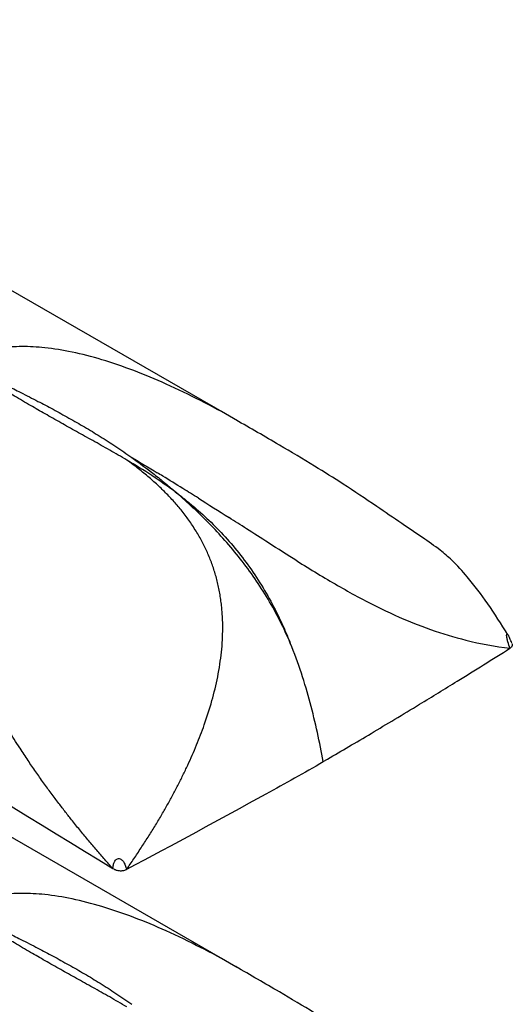
# Model space of a CAD drawing. Extents: x 5 to 292, y 5 to 205.
# Drawn here: x 277 to 283, y 83 to 94 of the extents above; entities that cross this region are included whole.
import ezdxf

# ---------------------------------------------------------------- set-up
doc = ezdxf.new("R2010")
doc.units = 0
doc.layers.get('0').update_dxf_attribs({"linetype": 'CONTINUOUS'})

msp = doc.modelspace()

# ---------------------------------------------------------------- linework, layer by layer
at = {"color": 7, "linetype": 'CONTINUOUS'}
for p, q in [((279.912, 89.9185), (272.1273, 94.4125)), ((279.912, 83.7944), (272.1273, 88.2885)), ((280.8674, 86.1036), (280.915, 86.1323))]:
    msp.add_line(p, q, dxfattribs=at)
for points, knots in [([(268.2179, 90.9541), (268.2757, 90.923), (268.3334, 90.8919), (268.3912, 90.8607), (271.7561, 89.0478), (275.136, 86.9786), (278.5161, 84.9054)], [-0.0168984, -0.0168984, -0.0168984, -0.0168984, 0, 0, 0, 0.9844501, 0.9844501, 0.9844501, 0.9844501]), ([(279.9116, 89.9177), (279.8961, 89.927), (279.7605, 90.0081), (279.4945, 90.1493), (279.123, 90.3309), (278.7538, 90.4851), (278.4018, 90.6064), (278.0679, 90.693), (277.7675, 90.7423), (277.5013, 90.756), (277.1768, 90.7383), (276.9731, 90.6528), (276.836, 90.5953)], [0, 0, 0, 0, 0.0158653, 0.1397609, 0.265601, 0.3810275, 0.4936291, 0.5965385, 0.6905563, 0.7706934, 0.8455863, 1, 1, 1, 1]), ([(277.3272, 90.3162), (277.3796, 90.29), (277.497, 90.2315), (277.6697, 90.1427), (277.8496, 90.0476), (278.0232, 89.9523), (278.1991, 89.8514), (278.3742, 89.7454), (278.5501, 89.6327), (278.6666, 89.5511), (278.7254, 89.51)], [0, 0, 0, 0, 0.1076123, 0.2410237, 0.3586744, 0.4848885, 0.6097631, 0.737445, 0.867654, 1, 1, 1, 1]), ([(278.6726, 89.4799), (278.6402, 89.4989), (278.5756, 89.537), (278.4794, 89.592), (278.3844, 89.6457), (278.2909, 89.6981), (278.1988, 89.7495), (278.1083, 89.7999), (278.0195, 89.8495), (277.9019, 89.9155), (277.7602, 89.9959), (277.5878, 90.0953), (277.4257, 90.1902), (277.3182, 90.2543), (277.2701, 90.2829)], [0, 0, 0, 0, 0.0664101, 0.1323443, 0.1977442, 0.2625518, 0.3267266, 0.3902336, 0.4530387, 0.5151101, 0.6413164, 0.7589756, 0.8923735, 1, 1, 1, 1]), ([(282.9337, 87.5252), (282.86, 87.6424), (282.7181, 87.8679), (282.5089, 88.1446), (282.3315, 88.3408), (282.1592, 88.4887), (281.9648, 88.622), (281.7324, 88.7793), (281.4312, 88.9866), (281.1081, 89.2029), (280.7477, 89.4294), (280.3475, 89.6675), (280.0527, 89.8374), (279.8902, 89.931)], [0, 0, 0, 0, 0.1018828, 0.1960928, 0.259652, 0.3009219, 0.3596331, 0.4292716, 0.513592, 0.6280652, 0.7275506, 0.8498396, 1, 1, 1, 1]), ([(278.9203, 89.2858), (278.9011, 89.302), (278.8621, 89.335), (278.8014, 89.3833), (278.7382, 89.432), (278.6947, 89.4637), (278.6726, 89.4798)], [0, 0, 0, 0, 0.2386813, 0.4846663, 0.7383149, 1, 1, 1, 1]), ([(279.2277, 89.1129), (279.1369, 89.1813), (279.0443, 89.2457), (278.8589, 89.3672), (278.7657, 89.4246), (278.6726, 89.4798)], [0, 0, 0, 0, 0.5, 0.5, 1, 1, 1, 1]), ([(278.7254, 89.51), (278.8095, 89.45), (278.893, 89.3873), (279.0184, 89.2883), (279.0602, 89.2545), (279.1438, 89.1851), (279.186, 89.1493), (279.2277, 89.1129)], [0, 0, 0, 0, 0.5, 0.5, 0.75, 0.75, 1, 1, 1, 1]), ([(279.4708, 89.0543), (279.4126, 89.0909), (279.2778, 89.175), (279.1257, 89.2686), (279.0315, 89.3259), (279.0112, 89.3382)], [0.552952937, 0.552952937, 0.552952937, 0.552952937, 0.5792125, 0.614278125, 0.623959465, 0.623959465, 0.623959465, 0.623959465]), ([(279.266, 88.9361), (279.2513, 88.9536), (279.2219, 88.9889), (279.1758, 89.0403), (279.1281, 89.091), (279.0786, 89.1409), (279.0275, 89.19), (278.9747, 89.2385), (278.9385, 89.2699), (278.9203, 89.2858)], [0, 0, 0, 0, 0.1375553, 0.2767214, 0.4175982, 0.5602791, 0.7048517, 0.8513991, 1, 1, 1, 1]), ([(280.4993, 87.4307), (280.4282, 87.5983), (280.3447, 87.7649), (280.1574, 88.0808), (280.0534, 88.2312), (279.8274, 88.5182), (279.7103, 88.649), (279.5316, 88.832), (279.4715, 88.8908), (279.3503, 89.0046), (279.2895, 89.0594), (279.2277, 89.1129)], [0, 0, 0, 0, 0.25, 0.25, 0.5, 0.5, 0.75, 0.75, 0.875, 0.875, 1, 1, 1, 1]), ([(279.2277, 89.1129), (279.2605, 89.088), (279.2938, 89.062), (279.3592, 89.0095), (279.3917, 88.9827), (279.4881, 88.9006), (279.5512, 88.8435), (279.7361, 88.664), (279.8536, 88.5333), (280.0752, 88.2438), (280.1748, 88.0908), (280.3085, 87.8498), (280.3505, 87.7673), (280.4095, 87.6417), (280.4285, 87.5997), (280.465, 87.5153), (280.4827, 87.4724), (280.4993, 87.4307)], [0, 0, 0, 0, 0.0625, 0.0625, 0.125, 0.125, 0.25, 0.25, 0.5, 0.5, 0.75, 0.75, 0.875, 0.875, 0.9375, 0.9375, 1, 1, 1, 1]), ([(279.4731, 88.6387), (279.4608, 88.6595), (279.436, 88.7013), (279.3964, 88.762), (279.3549, 88.8214), (279.3115, 88.8797), (279.2812, 88.9172), (279.266, 88.9361)], [0, 0, 0, 0, 0.1978355, 0.3965543, 0.5963656, 0.7974578, 1, 1, 1, 1]), ([(280.5722, 88.353), (280.4673, 88.4187), (280.361, 88.4864), (280.173, 88.6067), (280.0257, 88.7013), (279.8797, 88.795), (279.8152, 88.8362)], [0.39323762, 0.39323762, 0.39323762, 0.39323762, 0.43895, 0.43895, 0.47401562, 0.5021198, 0.5021198, 0.5021198, 0.5021198]), ([(279.7288, 87.8661), (279.7258, 87.8898), (279.7198, 87.937), (279.7079, 88.0066), (279.694, 88.075), (279.6778, 88.1422), (279.6595, 88.2081), (279.6391, 88.2729), (279.6166, 88.3365), (279.592, 88.399), (279.5653, 88.4605), (279.5366, 88.521), (279.506, 88.5806), (279.4841, 88.6193), (279.4731, 88.6387)], [0, 0, 0, 0, 0.08475327, 0.16878449, 0.25223563, 0.33524888, 0.41796558, 0.50052538, 0.58306534, 0.66571922, 0.7486168, 0.83188339, 0.91563937, 1, 1, 1, 1]), ([(280.8029, 88.2107), (280.9555, 88.1182), (281.1037, 88.0322), (281.3912, 87.8767), (281.5307, 87.807), (281.8037, 87.6835), (281.9374, 87.6296), (282.2015, 87.5365), (282.3319, 87.4973), (282.4618, 87.4648)], [0, 0, 0, 0, 0.25, 0.25, 0.5, 0.5, 0.75, 0.75, 1, 1, 1, 1]), ([(279.7439, 87.5993), (279.7438, 87.622), (279.7435, 87.6672), (279.7405, 87.7343), (279.7359, 87.8006), (279.7312, 87.8443), (279.7288, 87.8661)], [0, 0, 0, 0, 0.2526684, 0.503337, 0.7523339, 1, 1, 1, 1]), ([(279.0553, 85.4983), (279.077, 85.5359), (279.1203, 85.6108), (279.1824, 85.7241), (279.242, 85.8373), (279.2987, 85.9506), (279.3526, 86.0637), (279.4035, 86.1768), (279.4513, 86.2897), (279.496, 86.4025), (279.5565, 86.5669), (279.6254, 86.783), (279.6804, 87.0102), (279.7126, 87.1924), (279.7304, 87.33), (279.7417, 87.4656), (279.7432, 87.555), (279.7439, 87.5993)], [0, 0, 0, 0, 0.0581743, 0.1157537, 0.1727334, 0.2291092, 0.2848777, 0.3400378, 0.3945907, 0.4485409, 0.5018973, 0.6285905, 0.7515412, 0.8152511, 0.8777657, 0.9392745, 1, 1, 1, 1]), ([(282.9779, 87.4306), (282.9701, 87.4476), (282.9593, 87.4714), (282.9467, 87.5027), (282.9401, 87.5172), (282.9369, 87.5228), (282.9353, 87.5256)], [0, 0, 0, 0, 0.5720167, 0.80006, 0.9010398, 1, 1, 1, 1]), ([(280.8677, 86.1037), (280.828, 86.3214), (280.7814, 86.5403), (280.6929, 86.8718), (280.6602, 86.9828), (280.5866, 87.2062), (280.5452, 87.3193), (280.4993, 87.4307)], [0, 0, 0, 0, 0.5, 0.5, 0.75, 0.75, 1, 1, 1, 1]), ([(280.915, 86.1323), (280.9943, 86.1786), (281.1577, 86.2741), (281.4088, 86.4228), (281.6733, 86.581), (281.9948, 86.7755), (282.4255, 87.0396), (282.7603, 87.2498), (282.9561, 87.3727)], [0, 0, 0, 0, 0.1145574, 0.2361486, 0.3647735, 0.5004323, 0.7076749, 1, 1, 1, 1]), ([(277.4729, 86.2581), (277.4523, 86.29), (277.4102, 86.3556), (277.3694, 86.4216), (277.3485, 86.4554)], [0, 0, 0, 0, 0.4869287, 1, 1, 1, 1]), ([(277.6528, 85.9897), (277.6238, 86.0318), (277.5637, 86.119), (277.5061, 86.2072), (277.4763, 86.2528)], [0, 0, 0, 0, 0.4819814, 1, 1, 1, 1]), ([(280.8683, 86.0999), (280.6553, 85.9793), (279.93, 85.5728), (279.1926, 85.174), (278.667, 84.8967)], [0.00000007, 0.00000007, 0.00000007, 0.00000007, 0.10466072, 0.35466065, 0.35466065, 0.35466065, 0.35466065]), ([(277.9105, 85.6356), (277.8819, 85.6734), (277.824, 85.7503), (277.738, 85.8683), (277.6815, 85.9489), (277.6528, 85.9897)], [0, 0, 0, 0, 0.3230324, 0.656502, 1, 1, 1, 1]), ([(278.0615, 85.4418), (278.0363, 85.4735), (277.9853, 85.5378), (277.9356, 85.6028), (277.9105, 85.6356)], [0, 0, 0, 0, 0.4939806, 1, 1, 1, 1]), ([(278.667, 84.8967), (278.6949, 84.9366), (278.7503, 85.0158), (278.8306, 85.1361), (278.9084, 85.2564), (278.9834, 85.3769), (279.0314, 85.458), (279.0553, 85.4983)], [0, 0, 0, 0, 0.20436606, 0.40655192, 0.60655818, 0.80437823, 1, 1, 1, 1]), ([(278.157, 85.3236), (278.141, 85.3432), (278.1089, 85.3825), (278.0773, 85.422), (278.0615, 85.4418)], [0, 0, 0, 0, 0.5000124, 1, 1, 1, 1]), ([(278.5161, 84.9054), (278.486, 84.9391), (278.4255, 85.0071), (278.3356, 85.1107), (278.2458, 85.2162), (278.1867, 85.2877), (278.157, 85.3236)], [0, 0, 0, 0, 0.2451448, 0.4935376, 0.7451759, 1, 1, 1, 1]), ([(278.5161, 84.9054), (278.5166, 84.9162), (278.5176, 84.9379), (278.5251, 84.968), (278.5368, 84.9911), (278.5494, 85.0064), (278.5665, 85.0175), (278.5937, 85.0197), (278.6219, 85), (278.6407, 84.9718), (278.6532, 84.9448), (278.6621, 84.9208), (278.6654, 84.9047), (278.667, 84.8967)], [0, 0, 0, 0, 0.1266916, 0.2530724, 0.316114, 0.3793807, 0.4413983, 0.503383, 0.6265322, 0.751223, 0.8342549, 0.9173233, 1, 1, 1, 1]), ([(278.5161, 84.9054), (278.5215, 84.9026), (278.5309, 84.8979), (278.5454, 84.8916), (278.5611, 84.8869), (278.5728, 84.885), (278.579, 84.8839)], [0, 0, 0, 0, 0.2901714, 0.4986749, 0.735626, 1, 1, 1, 1]), ([(268.2179, 84.83), (268.2757, 84.7989), (268.3334, 84.7678), (268.3912, 84.7367), (271.7561, 82.9237), (275.136, 80.8545), (278.5161, 78.7813)], [-0.0168984, -0.0168984, -0.0168984, -0.0168984, 0, 0, 0, 0.9844501, 0.9844501, 0.9844501, 0.9844501]), ([(278.579, 84.8839), (278.5843, 84.8833), (278.5947, 84.8822), (278.6105, 84.8822), (278.6285, 84.8839), (278.6484, 84.8882), (278.6608, 84.8938), (278.667, 84.8967)], [0, 0, 0, 0, 0.1685119, 0.3336923, 0.4995885, 0.7468292, 1, 1, 1, 1]), ([(279.9116, 83.7937), (279.8961, 83.8029), (279.7605, 83.8841), (279.4945, 84.0253), (279.123, 84.2068), (278.7538, 84.361), (278.4018, 84.4824), (278.0679, 84.569), (277.7675, 84.6182), (277.5013, 84.632), (277.1768, 84.6143), (276.9731, 84.5288), (276.836, 84.4712)], [0, 0, 0, 0, 0.0158653, 0.13976089, 0.26560096, 0.38102748, 0.49362905, 0.59653852, 0.69055631, 0.77069343, 0.84558635, 1, 1, 1, 1]), ([(278.6726, 83.3558), (278.6402, 83.3749), (278.5756, 83.4129), (278.4794, 83.468), (278.3844, 83.5217), (278.2909, 83.5741), (278.1988, 83.6254), (278.1083, 83.6759), (278.0195, 83.7255), (277.9019, 83.7915), (277.7602, 83.8718), (277.5878, 83.9712), (277.4257, 84.0661), (277.3182, 84.1302), (277.2701, 84.1589)], [0, 0, 0, 0, 0.0664101, 0.1323443, 0.1977442, 0.2625518, 0.3267266, 0.3902336, 0.4530387, 0.5151101, 0.6413164, 0.7589756, 0.8923735, 1, 1, 1, 1]), ([(277.3272, 84.1921), (277.3796, 84.166), (277.497, 84.1075), (277.6697, 84.0187), (277.8496, 83.9235), (278.0232, 83.8282), (278.1991, 83.7274), (278.3742, 83.6213), (278.5501, 83.5086), (278.6666, 83.427), (278.7254, 83.3859)], [0, 0, 0, 0, 0.1076123, 0.2410237, 0.3586744, 0.4848885, 0.6097631, 0.737445, 0.867654, 1, 1, 1, 1]), ([(282.9337, 81.4011), (282.86, 81.5183), (282.7181, 81.7439), (282.5089, 82.0206), (282.3315, 82.2168), (282.1592, 82.3646), (281.9648, 82.4979), (281.7324, 82.6553), (281.4312, 82.8625), (281.1081, 83.0789), (280.7477, 83.3053), (280.3475, 83.5434), (280.0527, 83.7133), (279.8902, 83.807)], [0, 0, 0, 0, 0.1018828, 0.1960928, 0.259652, 0.3009219, 0.3596331, 0.4292716, 0.513592, 0.6280652, 0.7275506, 0.8498396, 1, 1, 1, 1])]:
    msp.add_open_spline(points, degree=3, knots=knots, dxfattribs=at)
for points in [[(278.7254, 89.51), (278.8191, 89.4543), (278.9142, 89.3971), (279.0112, 89.3382)], [(279.4708, 89.0543), (279.5836, 88.9836), (279.6985, 88.9107), (279.8152, 88.8362)], [(280.5722, 88.353), (280.6499, 88.3043), (280.7269, 88.2567), (280.8029, 88.2107)], [(282.4618, 87.4648), (282.6273, 87.4234), (282.7917, 87.393), (282.9561, 87.3727)], [(282.9803, 87.4247), (282.9811, 87.4224), (282.9823, 87.4178), (282.9826, 87.4107), (282.9816, 87.4037), (282.9791, 87.3968), (282.9753, 87.3902), (282.9702, 87.3839), (282.9638, 87.378), (282.9588, 87.3744), (282.9561, 87.3727)], [(277.4763, 86.2528), (277.4751, 86.2546), (277.474, 86.2563), (277.4729, 86.2581)]]:
    msp.add_open_spline(points, degree=3, dxfattribs=at)
at = {"color": 8, "linetype": 'CONTINUOUS'}
msp.add_open_spline([(282.9561, 87.3727), (282.9485, 87.3966), (282.9369, 87.4323), (282.9241, 87.4781), (282.9198, 87.5035), (282.919, 87.518), (282.9202, 87.5263), (282.922, 87.5306), (282.924, 87.5323), (282.9256, 87.5327), (282.9265, 87.5327), (282.927, 87.5326), (282.9273, 87.5326), (282.9274, 87.5325), (282.9274, 87.5325), (282.9275, 87.5325), (282.9275, 87.5325), (282.9275, 87.5325), (282.9275, 87.5325), (282.9275, 87.5325), (282.9275, 87.5325), (282.9275, 87.5325), (282.9277, 87.5324), (282.9297, 87.5316), (282.9323, 87.5301), (282.9343, 87.5266), (282.9348, 87.5258)], degree=3, knots=[0, 0, 0, 0, 0.35432502, 0.53192122, 0.62903091, 0.71004887, 0.75439016, 0.79947417, 0.8407897, 0.86416714, 0.87652362, 0.88286912, 0.88608389, 0.88770181, 0.88851342, 0.88891988, 0.88912328, 0.88922502, 0.8892759, 0.88930134, 0.88931406, 0.88932678, 0.89009916, 0.89644116, 0.97859012, 1, 1, 1, 1], dxfattribs=at)

doc.saveas('drawing.dxf')
